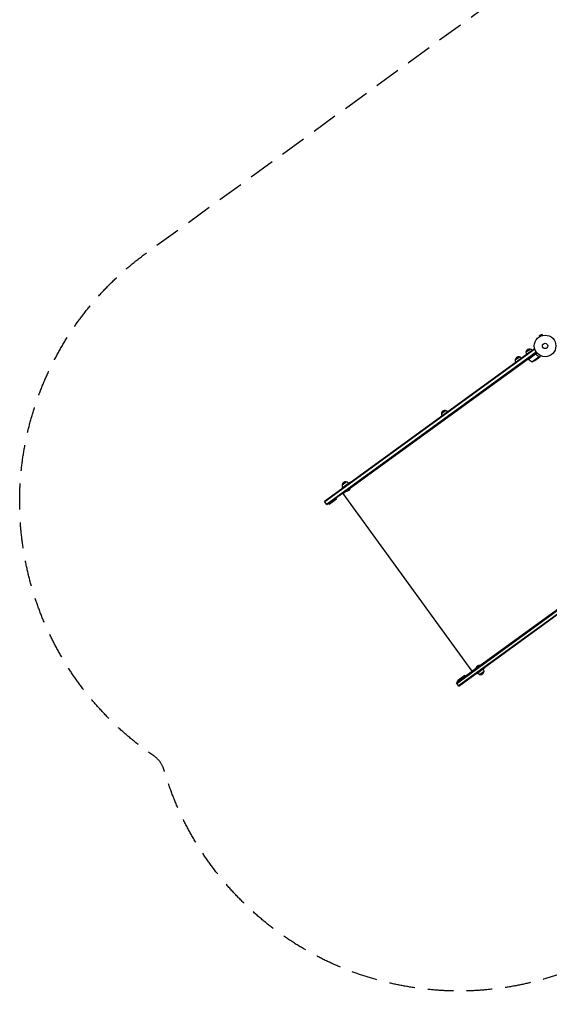
# Model space of a CAD drawing. Units: millimetres. Extents: x -7500 to 5677, y -3747 to 3984.
# Drawn here: x -7500 to -4900, y -3747 to 1084 of the extents above; entities that cross this region are included whole.
import ezdxf

# ---------------------------------------------------------------- set-up
doc = ezdxf.new("R2010")
doc.units = ezdxf.units.MM
doc.header["$LTSCALE"] = 20
doc.linetypes.add('HIDDEN', pattern=[9.525, 6.35, -3.175])
doc.layers.add('2d', color=230, linetype='Continuous')
doc.layers.add('AS-Safetyzone', color=5, linetype='HIDDEN')

msp = doc.modelspace()

# ---------------------------------------------------------------- linework, layer by layer
at = {"layer": '2d'}
for p, q in [((-4935.8, -461.1, 709.1), (-4947.9, -465.8, 709.1)), ((-4946.2, -470.2, 709.1), (-4947.9, -465.8, 709.1)), ((-4947.5, -471, 709.1), (-4947.5, -470.9, 709.1)), ((-4947.5, -471, 709.1), (-4947.5, -471, 709.1)), ((-4934, -465.6, 709.1), (-4935.8, -461.1, 709.1)), ((-4932.6, -465.2, 709.1), (-4932.6, -465.2, 709.1)), ((-4932.6, -465.2, 709.1), (-4932.6, -465.2, 709.1)), ((-4973.5, -531.5, 709.1), (-6003.2, -1279.6, 709.1)), ((-4972.1, -533.5, 709.1), (-6001.8, -1281.7, 709.1)), ((-5993.5, -1293, 709.1), (-4965.6, -546.1, 709.1)), ((-5992.1, -1295, 709.1), (-4964.1, -548.2, 709.1)), ((-5067.6, -585, 709.1), (-5047.4, -570.3, 709.1)), ((-5047.4, -570.3, 709.1), (-5047.4, -570.3, 709.1)), ((-5015, -546.8, 709.1), (-4994.7, -532.1, 709.1)), ((-5006.1, -581.1, 709.1), (-5007.3, -579.5, 709.1)), ((-5004.7, -580.1, 709.1), (-5005.8, -578.5, 709.1)), ((-5003.2, -581.5, 709.1), (-5005.6, -578.3, 709.1)), ((-5003.2, -581.5, 709.1), (-4961.7, -551.3, 709.1)), ((-4970.1, -557.7, 709.1), (-5003.1, -581.7, 709.1)), ((-4985.4, -594.2, 709.1), (-4952.3, -570.2, 709.1)), ((-4971.2, -534.6, 709.1), (-4973.5, -531.5, 709.1)), ((-4971.5, -588.1, 709.1), (-4953.7, -575.2, 709.1)), ((-4965.5, -558.8, 709.1), (-4966.3, -557.5, 709.1)), ((-4953.6, -575.1, 709.1), (-4945.7, -569.3, 709.1)), ((-4953.6, -575.1, 709.1), (-4953.6, -575, 709.1)), ((-4952.6, -569.2, 709.1), (-4952.6, -569.2, 709.1)), ((-5875.5, -1212.8, 709.1), (-5004.4, -579.9, 709.1)), ((-5048, -611.6, 709.1), (-5049.2, -610, 709.1)), ((-5023.8, -594, 709.1), (-5025, -592.4, 709.1)), ((-5430.3, -848.5, 709.1), (-5410.1, -833.8, 709.1)), ((-5386.6, -857.6, 709.1), (-5387.8, -855.9, 709.1)), ((-5368.8, -844.7, 709.1), (-5370, -843.1, 709.1)), ((-5367.4, -843.6, 709.1), (-5368.6, -842, 709.1)), ((-5366.5, -843, 709.1), (-5367.7, -841.4, 709.1)), ((-5365.1, -841.9, 709.1), (-5366.2, -840.3, 709.1)), ((-5410.7, -875.1, 709.1), (-5411.9, -873.5, 709.1)), ((-5918, -1214, 709.1), (-5879.3, -1185.9, 709.1)), ((-5916.9, -1198.4, 709.1), (-5896.7, -1183.7, 709.1)), ((-5879.3, -1185.9, 709.1), (-5877.6, -1188.3, 709.1)), ((-5865.4, -1205.5, 709.1), (-5866.6, -1203.9, 709.1)), ((-5866.4, -1203.7, 709.1), (-5865.2, -1205.3, 709.1)), ((-5916.3, -1216.4, 709.1), (-5918, -1214, 709.1)), ((-5914.5, -1241.1, 709.1), (-5895.8, -1227.6, 709.1)), ((-5914.5, -1241.1, 709.1), (-5280.8, -2113.2, 709.1)), ((-5901.7, -1231.8, 709.1), (-5902.9, -1230.2, 709.1)), ((-5898.2, -1226.8, 709.1), (-5897.9, -1227.2, 709.1)), ((-5897.9, -1227.2, 709.1), (-5875.2, -1210.7, 709.1)), ((-5875.5, -1210.3, 709.1), (-5875.2, -1210.7, 709.1)), ((-5992.1, -1295, 709.1), (-6003.2, -1279.6, 709.1)), ((-5984, -1289.1, 709.1), (-5981.1, -1293.2, 709.1)), ((-5981.1, -1293.2, 709.1), (-5944.6, -1266.7, 709.1)), ((-5947.6, -1262.7, 709.1), (-5944.6, -1266.7, 709.1)), ((-4328.2, -1423.5, 709.1), (-5356.1, -2170.4, 709.1)), ((-5354.6, -2172.4, 709.1), (-4326.6, -1425.5, 709.1)), ((-5346.4, -2183.7, 709.1), (-4316.7, -1435.6, 709.1)), ((-5344.9, -2185.7, 709.1), (-4315.2, -1437.6, 709.1)), ((-5241.8, -2084.9, 709.1), (-4370.8, -1452, 709.1)), ((-5280.8, -2113.2, 709.1), (-5262.2, -2099.7, 709.1)), ((-5268.1, -2104, 709.1), (-5266.9, -2105.6, 709.1)), ((-5239.8, -2085.3, 709.1), (-5262.5, -2101.7, 709.1)), ((-5262.2, -2102.1, 709.1), (-5262.5, -2101.7, 709.1)), ((-5257.9, -2122.5, 709.1), (-5256.2, -2125, 709.1)), ((-5217.5, -2096.9, 709.1), (-5256.2, -2125, 709.1)), ((-5220.7, -2114.1, 709.1), (-5241, -2128.8, 709.1)), ((-5239.5, -2085.7, 709.1), (-5239.8, -2085.3, 709.1)), ((-5231.8, -2077.6, 709.1), (-5230.6, -2079.2, 709.1)), ((-5230.4, -2079.1, 709.1), (-5231.6, -2077.5, 709.1)), ((-5217.5, -2096.9, 709.1), (-5219.3, -2094.4, 709.1)), ((-5344.9, -2185.7, 709.1), (-5356.1, -2170.4, 709.1)), ((-5314.5, -2134, 709.1), (-5350.9, -2160.4, 709.1)), ((-5348, -2164.5, 709.1), (-5350.9, -2160.4, 709.1)), ((-5311.6, -2138, 709.1), (-5314.5, -2134, 709.1))]:
    msp.add_line(p, q, dxfattribs=at)
for radius in [53, 13]:
    msp.add_circle((-4921.3, -517, 709.1), radius, dxfattribs=at)
for centre, radius, start, end in [((-5050.7, -587, 709.1), 17, 78.6679, 173.3321), ((-5049.9, -587.2, 709.1), 17, 36.6413, 81.8135), ((-4998.1, -549.6, 709.1), 17, 170.1865, 215.3587), ((-4998.1, -548.7, 709.1), 17, 78.6679, 173.3321), ((-4997.3, -549, 709.1), 17, 36.6413, 81.8135), ((-5050.7, -587.8, 709.1), 17, 170.1865, 215.3587), ((-5000.8, -579.8, 709.1), 3, 219.1912, 222.4728), ((-4966.1, -548.1, 709.1), 50, 222.4728, 247.3497), ((-4998.2, -545.9, 709.1), 50, 284.8998, 302.3757), ((-5413.4, -851.4, 709.1), 17, 170.1865, 215.3587), ((-5413.4, -850.5, 709.1), 17, 78.6679, 173.3321), ((-5412.6, -850.8, 709.1), 17, 36.6413, 81.8135), ((-5900.1, -1201.2, 709.1), 17, 170.1865, 215.3587), ((-5900, -1200.4, 709.1), 17, 78.6679, 173.3321), ((-5899.2, -1200.6, 709.1), 17, 36.6413, 81.8135), ((-5893.5, -1209.4, 709.1), 18.3, 256.1905, 355.8095), ((-5244.2, -2103.1, 709.1), 18.3, 76.1905, 175.8095), ((-5238.4, -2111.8, 709.1), 17, 216.6413, 261.8135), ((-5237.6, -2112.1, 709.1), 17, 258.6679, 353.3321), ((-5237.6, -2111.2, 709.1), 17, 350.1865, 35.3587)]:
    msp.add_arc(centre, radius, start, end, dxfattribs=at)
for points in [[(-4969.2, -557.2, 709.1), (-4969.5, -557.3, 709.1), (-4969.8, -557.5, 709.1), (-4970.1, -557.7, 709.1)], [(-4953.6, -568.5, 709.1), (-4953.2, -568.7, 709.1), (-4953, -569, 709.1), (-4952.7, -569.3, 709.1)], [(-4953.4, -568.4, 709.1), (-4953.1, -568.6, 709.1), (-4952.8, -568.8, 709.1), (-4952.6, -569.1, 709.1)], [(-4952.7, -569.3, 709.1), (-4952.7, -569.3, 709.1), (-4952.7, -569.3, 709.1), (-4952.7, -569.3, 709.1)], [(-4952.7, -569.3, 709.1), (-4952.7, -569.3, 709.1), (-4952.7, -569.3, 709.1), (-4952.7, -569.3, 709.1)], [(-4952.6, -569.1, 709.1), (-4952.6, -569.1, 709.1), (-4952.6, -569.1, 709.1), (-4952.6, -569.2, 709.1)], [(-4952.4, -569.5, 709.1), (-4952.4, -569.4, 709.1), (-4952.5, -569.3, 709.1), (-4952.6, -569.2, 709.1)], [(-4952.3, -570.2, 709.1), (-4952.3, -570.3, 709.1), (-4952.2, -570.4, 709.1), (-4952.2, -570.6, 709.1)]]:
    msp.add_open_spline(points, degree=3, dxfattribs=at)
for points, knots in [([(-4970, -557.4, 709.1), (-4969.9, -557.3, 709.1), (-4969.7, -557.2, 709.1), (-4969.4, -557, 709.1), (-4969.2, -557, 709.1), (-4968.9, -556.9, 709.1), (-4968.7, -556.9, 709.1), (-4968.3, -556.8, 709.1), (-4968.2, -556.8, 709.1), (-4967.8, -556.9, 709.1), (-4967.6, -556.9, 709.1), (-4967.3, -557, 709.1), (-4967.1, -557.1, 709.1), (-4966.8, -557.2, 709.1), (-4966.6, -557.3, 709.1), (-4966.3, -557.6, 709.1), (-4966.2, -557.7, 709.1), (-4966.1, -557.8, 709.1)], [0, 0, 0, 0, 0.000547172, 0.000547172, 0.001094344, 0.001094344, 0.001641516, 0.001641516, 0.002188688, 0.002188688, 0.00273586, 0.00273586, 0.003283032, 0.003283032, 0.003830204, 0.003830204, 0.004377377, 0.004377377, 0.004377377, 0.004377377]), ([(-4969.2, -557.2, 709.1), (-4968.9, -557.1, 709.1), (-4968.6, -557.1, 709.1), (-4968.2, -557.1, 709.1), (-4968.1, -557.1, 709.1), (-4967.8, -557.1, 709.1), (-4967.6, -557.2, 709.1), (-4967.2, -557.3, 709.1), (-4967, -557.4, 709.1), (-4966.5, -557.7, 709.1), (-4966.3, -557.9, 709.1), (-4966.1, -558.1, 709.1)], [0.001013661, 0.001013661, 0.001013661, 0.001013661, 0.001852653, 0.001852653, 0.002272148, 0.002272148, 0.002691644, 0.002691644, 0.003530636, 0.003530636, 0.004369628, 0.004369628, 0.004369628, 0.004369628]), ([(-4953.4, -568.4, 709.1), (-4955.6, -567, 709.1), (-4957.8, -565.4, 709.1), (-4961, -562.8, 709.1), (-4962, -561.9, 709.1), (-4963.6, -560.4, 709.1), (-4964.1, -559.9, 709.1), (-4965.1, -558.9, 709.1), (-4965.6, -558.3, 709.1), (-4966.1, -557.8, 709.1)], [0, 0, 0, 0, 0.00869705, 0.00869705, 0.01304558, 0.01304558, 0.01521984, 0.01521984, 0.01739411, 0.01739411, 0.01739411, 0.01739411]), ([(-4966.1, -558.1, 709.1), (-4964.1, -560.2, 709.1), (-4962.1, -562.1, 709.1), (-4957.9, -565.6, 709.1), (-4955.8, -567.1, 709.1), (-4953.6, -568.5, 709.1)], [0, 0, 0, 0, 0.00859307, 0.00859307, 0.01718614, 0.01718614, 0.01718614, 0.01718614]), ([(-4953.7, -575.2, 709.1), (-4953.7, -575, 709.1), (-4953.5, -574.7, 709.1), (-4953, -573.7, 709.1), (-4952.8, -573, 709.1), (-4952.4, -572.3, 709.1)], [0, 0, 0, 0, 0.00517024, 0.00517024, 0.01034048, 0.01034048, 0.01034048, 0.01034048]), ([(-4952.7, -569.3, 709.1), (-4952.6, -569.4, 709.1), (-4952.6, -569.6, 709.1), (-4952.4, -569.9, 709.1), (-4952.4, -570, 709.1), (-4952.3, -570.2, 709.1)], [0.001328787, 0.001328787, 0.001328787, 0.001328787, 0.001872455, 0.001872455, 0.002416124, 0.002416124, 0.002416124, 0.002416124]), ([(-4952.4, -569.5, 709.1), (-4952.3, -569.6, 709.1), (-4952.2, -569.8, 709.1), (-4952.1, -570.1, 709.1), (-4952.1, -570.2, 709.1), (-4952.1, -570.3, 709.1)], [0.000526185, 0.000526185, 0.000526185, 0.000526185, 0.001315456, 0.001315456, 0.002104727, 0.002104727, 0.002104727, 0.002104727]), ([(-4952.4, -572.3, 709.1), (-4952.4, -572.1, 709.1), (-4952.3, -572, 709.1), (-4952.2, -571.7, 709.1), (-4952.2, -571.5, 709.1), (-4952.2, -571.1, 709.1), (-4952.2, -570.8, 709.1), (-4952.2, -570.6, 709.1)], [0, 0, 0, 0, 0.001089402, 0.001089402, 0.002178803, 0.002178803, 0.004357607, 0.004357607, 0.004357607, 0.004357607]), ([(-4952.1, -570.3, 709.1), (-4952, -570.5, 709.1), (-4952, -570.6, 709.1), (-4952, -570.8, 709.1), (-4952, -571, 709.1), (-4952, -571.1, 709.1), (-4952, -571.1, 709.1), (-4952, -571.2, 709.1), (-4952, -571.2, 709.1), (-4952, -571.2, 709.1), (-4952, -571.2, 709.1), (-4952, -571.5, 709.1), (-4952.1, -571.9, 709.1), (-4952.3, -572.1, 709.1)], [0, 0, 0, 0, 0.25, 0.25, 0.375, 0.4375, 0.46875, 0.484375, 0.492188, 0.492188, 0.5, 0.5, 1, 1, 1, 1]), ([(-4945.7, -569.3, 709.1), (-4945.7, -569.3, 709.1), (-4945.6, -569.2, 709.1), (-4945.4, -568.9, 709.1), (-4945.4, -568.7, 709.1), (-4945.3, -568.5, 709.1), (-4945.2, -568.4, 709.1), (-4945.1, -568.2, 709.1), (-4945.1, -568.1, 709.1), (-4945.1, -568, 709.1), (-4944.7, -567.3, 709.1), (-4944.3, -566.3, 709.1), (-4943.7, -565, 709.1)], [0.5, 0.5, 0.5, 0.5, 0.625, 0.625, 0.6875, 0.6875, 0.71875, 0.734375, 0.734375, 0.75, 0.75, 0.9464969, 0.9464969, 0.9464969, 0.9464969])]:
    msp.add_open_spline(points, degree=3, knots=knots, dxfattribs=at)
msp.add_rational_spline([(-4953.6, -575.1, 709.1), (-4953.6, -575.1, 709.1), (-4953.1, -574.1, 709.1), (-4952.3, -572.1, 709.1)], [0.983775506511, 0.983775506511, 0.989183671007, 1], degree=3, dxfattribs=at)
at = {"layer": 'AS-Safetyzone', "flags": 128}
msp.add_lwpolyline([(3702.8, -2838.1, -0.139119), (2515.3, -3456.6, -0.050234), (2026.3, -3507.3, -0.063347), (1663.4, -3614.9, -0.071358), (1245.9, -3699.9, -0.148596), (374.4, -3662.3, -0.305005), (-689.4, -2369.4, -0.008653), (-747.2, -2358.2), (-1031.5, -2297.9, -0.150437), (-1810.8, -1865.2, -0.078579), (-2477.4, -1956.4), (-3389.7, -2619.2, -0.004595), (-3412.1, -2635.2, -0.004521), (-3434.6, -2651.9), (-4455.6, -3393.7, -0.514748), (-6786, -2615.1, -0.003295), (-6791.8, -2596.2, 0.170848), (-6841.4, -2528.4, -0.518281), (-6879.2, -61.9), (-5815.9, 710.6), (-4899, 1376.7, -0.183234), (-3967.7, 2587, -0.121363), (-3440.3, 3073.6, -0.235261), (-2110.4, 3217, -0.069366), (-1712.5, 3101.9, -0.068322), (-1328.5, 2964, -0.416849), (811.9, 3485.3, -0.152658), (1298.6, 3830.6), (1458.9, 3882.7), (1619.1, 3934.7, -0.414214), (2879.2, 3292.7), (2987.6, 2959, -0.10627), (3607.5, 2757.6), (3891.4, 2963.8, -0.414214), (5288.2, 2742.6), (5387.2, 2606.3), (5486.2, 2469.9, -0.414214), (5265, 1073.1), (4981.2, 866.9, -0.098953), (4990, 259.1, -0.181631), (4412.1, -1141, -0.079481), (4178.6, -1780, -0.198318)], format="xyb", close=True, dxfattribs=at)

doc.saveas('drawing.dxf')
